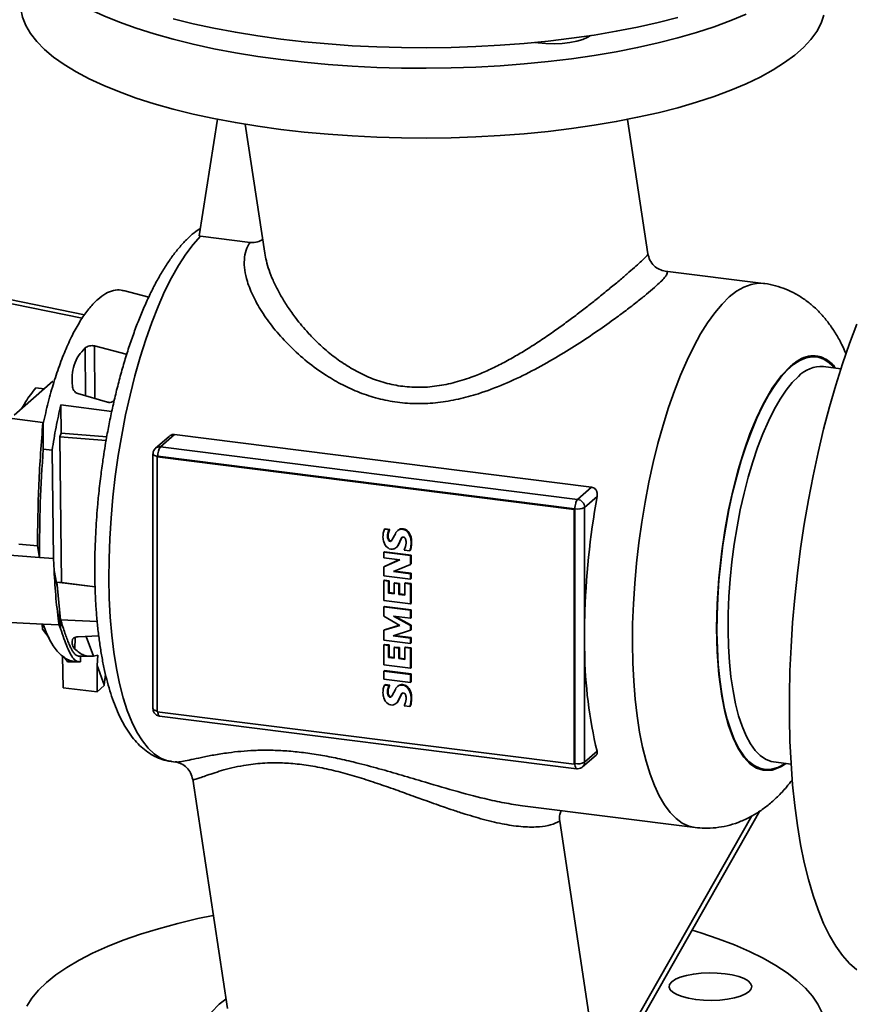
# Paper-space layout 'Blatt2' of a CAD drawing. Units: millimetres. Extents: x 0 to 5940, y 0 to 4200.
# Drawn here: x 4307 to 4498, y 1461 to 1687 of the extents above; entities that cross this region are included whole.
import ezdxf

# ---------------------------------------------------------------- set-up
doc = ezdxf.new("R2010")
doc.units = ezdxf.units.MM

psp = doc.layouts.new('Blatt2')

# ---------------------------------------------------------------- linework, layer by layer
at = {"color": 7, "linetype": 'Continuous', "lineweight": 35, "ltscale": 10}
for p, q in [((4347.97, 1637.11), (4352.22, 1663.92)), ((4358.6, 1662.77), (4363.08, 1633.16)), ((4451.13, 1633.02), (4446.46, 1663.88)), ((4348.27, 1637.08), (4347.97, 1637.11)), ((4359.7, 1635.64), (4348.27, 1637.08)), ((4252.54, 1633.12), (4321.65, 1619)), ((4321.07, 1618.21), (4252.57, 1632.23)), ((4477.72, 1626.2), (4455.08, 1629.05)), ((4336.41, 1623.08), (4330.61, 1624.56)), ((4321.81, 1611.38), (4321.84, 1600.41)), ((4323.93, 1611.85), (4331.2, 1609.97)), ((4323.93, 1611.85), (4323.99, 1599.79)), ((4331.2, 1609.97), (4331.19, 1609.45)), ((4312.07, 1594.25), (4216.66, 1606.57)), ((4495.49, 1606.59), (4491.47, 1607.1)), ((4305.47, 1595.95), (4314.35, 1603.78)), ((4310.47, 1602.23), (4312.33, 1601.99)), ((4326.96, 1598.94), (4320.14, 1600.89)), ((4307.15, 1597.43), (4307.29, 1597.68)), ((4307.5, 1598.04), (4307.29, 1597.68)), ((4316.2, 1598.28), (4327.9, 1596.78)), ((4316.27, 1591.81), (4316.2, 1598.28)), ((4312.14, 1594.02), (4312.07, 1594.25)), ((4312.14, 1594.02), (4312.14, 1588.16)), ((4312.16, 1594.02), (4312.14, 1594.02)), ((4316.27, 1591.81), (4315.95, 1591)), ((4316.32, 1557.51), (4315.95, 1591)), ((4315.95, 1591), (4326.6, 1590.11)), ((4316.27, 1591.81), (4326.74, 1590.94)), ((4341.06, 1591.08), (4337.96, 1588.34)), ((4342.32, 1591.51), (4339.11, 1588.68)), ((4342.32, 1591.51), (4438.18, 1579.43)), ((4312.14, 1588.16), (4314.2, 1587.89)), ((4314.2, 1587.89), (4314.48, 1563.03)), ((4339.11, 1588.68), (4434.98, 1576.6)), ((4337.37, 1587.04), (4337.37, 1528.53)), ((4338.31, 1586.34), (4338.5, 1586.5)), ((4338.31, 1527.83), (4338.31, 1586.34)), ((4338.31, 1586.34), (4434.18, 1574.26)), ((4434.36, 1574.42), (4338.5, 1586.5)), ((4434.98, 1576.6), (4438.18, 1579.43)), ((4439.45, 1577.27), (4436.6, 1574.76)), ((4434.36, 1574.42), (4434.18, 1574.26)), ((4434.18, 1574.26), (4434.18, 1515.75)), ((4434.36, 1515.91), (4434.36, 1574.42)), ((4436.6, 1574.76), (4436.6, 1549.26)), ((4311.28, 1563.27), (4219.82, 1570.24)), ((4390.6, 1569.73), (4390.72, 1569.84)), ((4391.73, 1569.59), (4390.6, 1569.73)), ((4391.85, 1569.69), (4390.72, 1569.84)), ((4391.73, 1569.59), (4391.85, 1569.69)), ((4393.89, 1569.63), (4394.01, 1569.74)), ((4394.86, 1569.7), (4394.98, 1569.81)), ((4391.43, 1568.42), (4391.3, 1568.32)), ((4391.52, 1567.54), (4391.4, 1567.43)), ((4391.67, 1569.37), (4391.55, 1569.26)), ((4393.09, 1568.72), (4392.39, 1567.35)), ((4393.72, 1569.52), (4393.6, 1569.41)), ((4393.64, 1565.94), (4394.49, 1567.73)), ((4393.76, 1566.04), (4394.61, 1567.84)), ((4394.61, 1567.84), (4394.49, 1567.73)), ((4394.61, 1567.84), (4394.62, 1567.85)), ((4395.91, 1569.11), (4396.03, 1569.22)), ((4396.56, 1567.84), (4396.68, 1567.95)), ((4306.54, 1566.29), (4310.82, 1565.92)), ((4310.82, 1565.92), (4311.28, 1563.27)), ((4391.86, 1567.1), (4391.73, 1567)), ((4392.39, 1567.35), (4392.21, 1567.08)), ((4393.32, 1565.54), (4393.44, 1565.65)), ((4393.64, 1565.94), (4393.76, 1566.04)), ((4396.67, 1565.9), (4396.79, 1566.01)), ((4314.48, 1563.03), (4311.28, 1563.27)), ((4314.65, 1560.27), (4314.48, 1563.03)), ((4390.43, 1564.45), (4390.56, 1564.55)), ((4396.59, 1563.67), (4390.43, 1564.45)), ((4390.43, 1564.45), (4390.43, 1563.21)), ((4390.43, 1563.21), (4394.15, 1562.74)), ((4396.72, 1563.78), (4390.56, 1564.55)), ((4395.11, 1564.96), (4396.41, 1564.79)), ((4396.41, 1564.79), (4396.53, 1564.9)), ((4396.59, 1563.67), (4396.72, 1563.78)), ((4396.59, 1561.65), (4396.59, 1563.67)), ((4396.72, 1561.76), (4396.72, 1563.78)), ((4394.15, 1562.74), (4390.43, 1561.1)), ((4390.43, 1561.1), (4390.56, 1561.21)), ((4390.43, 1561.1), (4390.43, 1559.06)), ((4394.06, 1562.76), (4390.56, 1561.21)), ((4392.69, 1560.01), (4396.59, 1561.65)), ((4396.59, 1561.65), (4396.72, 1561.76)), ((4314.65, 1560.27), (4315.41, 1556.2)), ((4390.43, 1559.06), (4396.59, 1558.29)), ((4396.59, 1559.52), (4392.69, 1560.01)), ((4396.72, 1559.63), (4392.92, 1560.11)), ((4396.59, 1559.52), (4396.72, 1559.63)), ((4396.59, 1558.29), (4396.59, 1559.52)), ((4396.59, 1558.29), (4396.72, 1558.4)), ((4396.72, 1558.4), (4396.72, 1559.63)), ((4315.28, 1557.6), (4316.32, 1557.51)), ((4315.28, 1557.6), (4315.41, 1556.2)), ((4315.28, 1557.6), (4324.07, 1556.51)), ((4315.41, 1556.2), (4315.42, 1556.11)), ((4315.42, 1556.11), (4315.87, 1551.34)), ((4324.07, 1556.54), (4316.32, 1557.51)), ((4390.43, 1557.94), (4390.56, 1558.05)), ((4390.43, 1553.37), (4390.43, 1557.94)), ((4390.43, 1557.94), (4391.51, 1557.8)), ((4391.63, 1557.91), (4390.56, 1558.05)), ((4391.63, 1557.91), (4391.51, 1557.8)), ((4391.51, 1557.8), (4391.51, 1555.08)), ((4391.63, 1555.19), (4391.63, 1557.91)), ((4392.83, 1557.33), (4392.96, 1557.44)), ((4392.83, 1554.91), (4392.83, 1557.33)), ((4392.83, 1557.33), (4393.91, 1557.19)), ((4394.03, 1557.3), (4392.96, 1557.44)), ((4393.91, 1557.19), (4394.03, 1557.3)), ((4393.91, 1557.19), (4393.91, 1554.78)), ((4394.03, 1554.88), (4394.03, 1557.3)), ((4395.29, 1557.33), (4395.41, 1557.44)), ((4395.29, 1557.33), (4396.59, 1557.16)), ((4395.29, 1554.6), (4395.29, 1557.33)), ((4396.72, 1557.27), (4395.41, 1557.44)), ((4396.59, 1557.16), (4396.72, 1557.27)), ((4396.59, 1557.16), (4396.59, 1552.59)), ((4396.72, 1552.7), (4396.72, 1557.27)), ((4391.51, 1555.08), (4391.63, 1555.19)), ((4391.51, 1555.08), (4392.83, 1554.91)), ((4392.83, 1555.04), (4391.63, 1555.19)), ((4393.91, 1554.78), (4394.03, 1554.88)), ((4393.91, 1554.78), (4395.29, 1554.6)), ((4395.29, 1554.73), (4394.03, 1554.88)), ((4220.93, 1552.27), (4312.14, 1547.95)), ((4396.59, 1552.59), (4390.43, 1553.37)), ((4390.43, 1551.91), (4390.56, 1552.02)), ((4396.59, 1551.13), (4390.43, 1551.91)), ((4390.43, 1551.91), (4390.43, 1549.74)), ((4396.72, 1551.24), (4390.56, 1552.02)), ((4396.59, 1552.59), (4396.72, 1552.7)), ((4315.87, 1551.34), (4315.81, 1547.72)), ((4316.15, 1548.95), (4315.87, 1551.34)), ((4390.43, 1549.74), (4394.13, 1547.63)), ((4392.67, 1549.78), (4396.59, 1549.29)), ((4396.59, 1547.6), (4392.67, 1549.78)), ((4396.72, 1547.71), (4393.08, 1549.73)), ((4396.59, 1551.13), (4396.72, 1551.24)), ((4396.59, 1549.29), (4396.59, 1551.13)), ((4396.59, 1549.29), (4396.72, 1549.4)), ((4396.72, 1549.4), (4396.72, 1551.24)), ((4311.93, 1547.96), (4311.97, 1546.81)), ((4312.13, 1547.95), (4312.3, 1547.48)), ((4312.14, 1547.95), (4315.78, 1547.78)), ((4315.81, 1547.72), (4315.78, 1547.78)), ((4315.81, 1547.72), (4316.11, 1546.91)), ((4316.11, 1546.91), (4316.15, 1548.95)), ((4316.15, 1548.95), (4324.55, 1548.57)), ((4394.13, 1547.63), (4390.43, 1546.55)), ((4394.04, 1547.67), (4390.56, 1546.66)), ((4396.59, 1547.6), (4396.72, 1547.71)), ((4396.59, 1546.52), (4396.59, 1547.6)), ((4396.72, 1546.63), (4396.72, 1547.71)), ((4311.97, 1546.81), (4313.48, 1544.83)), ((4319.47, 1544.9), (4319.42, 1542.21)), ((4320.16, 1545.05), (4324.91, 1545.25)), ((4323.72, 1540.6), (4322.03, 1545.13)), ((4390.43, 1546.55), (4390.56, 1546.66)), ((4390.43, 1546.55), (4390.43, 1544.29)), ((4392.55, 1545.25), (4396.59, 1546.52)), ((4396.59, 1544.74), (4392.55, 1545.25)), ((4396.72, 1544.85), (4392.83, 1545.34)), ((4396.59, 1546.52), (4396.72, 1546.63)), ((4396.59, 1544.74), (4396.72, 1544.85)), ((4396.72, 1543.62), (4396.72, 1544.85)), ((4390.43, 1544.29), (4396.59, 1543.51)), ((4390.43, 1543.18), (4390.56, 1543.28)), ((4390.43, 1543.18), (4390.43, 1538.6)), ((4391.51, 1543.04), (4390.43, 1543.18)), ((4391.63, 1543.15), (4390.56, 1543.28)), ((4391.51, 1543.04), (4391.63, 1543.15)), ((4391.51, 1540.31), (4391.51, 1543.04)), ((4391.63, 1540.42), (4391.63, 1543.15)), ((4392.83, 1542.57), (4392.96, 1542.67)), ((4392.83, 1542.57), (4392.83, 1540.15)), ((4393.91, 1542.43), (4392.83, 1542.57)), ((4394.03, 1542.54), (4392.96, 1542.67)), ((4393.91, 1542.43), (4394.03, 1542.54)), ((4394.03, 1540.12), (4394.03, 1542.54)), ((4395.29, 1542.56), (4395.41, 1542.67)), ((4396.59, 1542.4), (4395.29, 1542.56)), ((4395.29, 1542.56), (4395.29, 1539.84)), ((4396.72, 1542.51), (4395.41, 1542.67)), ((4396.59, 1543.51), (4396.59, 1544.74)), ((4396.59, 1543.51), (4396.72, 1543.62)), ((4316.77, 1533.34), (4316.55, 1540.56)), ((4316.73, 1540.58), (4317.69, 1539.33)), ((4320.38, 1540.55), (4323.06, 1540.55)), ((4320.7, 1540.56), (4320.68, 1539.32)), ((4324.67, 1540.78), (4323.72, 1540.6)), ((4324.53, 1538.41), (4324.67, 1540.78)), ((4391.51, 1540.31), (4391.63, 1540.42)), ((4392.83, 1540.15), (4391.51, 1540.31)), ((4392.83, 1540.27), (4391.63, 1540.42)), ((4393.91, 1540.01), (4393.91, 1542.43)), ((4396.59, 1542.4), (4396.72, 1542.51)), ((4396.59, 1537.83), (4396.59, 1542.4)), ((4396.72, 1537.94), (4396.72, 1542.51)), ((4436.6, 1541.75), (4436.6, 1516.25)), ((4317.69, 1539.33), (4319.37, 1539.33)), ((4318.15, 1539.31), (4320.44, 1539.3)), ((4324.51, 1532.36), (4324.53, 1538.41)), ((4326.19, 1533.97), (4324.53, 1538.41)), ((4390.43, 1538.6), (4396.59, 1537.83)), ((4393.91, 1540.01), (4394.03, 1540.12)), ((4395.29, 1539.84), (4393.91, 1540.01)), ((4395.29, 1539.96), (4394.03, 1540.12)), ((4326.45, 1536.41), (4326.19, 1533.97)), ((4326.45, 1536.41), (4326.47, 1536.41)), ((4390.43, 1537.17), (4390.56, 1537.28)), ((4390.43, 1537.17), (4390.43, 1535.33)), ((4396.59, 1536.39), (4390.43, 1537.17)), ((4396.72, 1536.5), (4390.56, 1537.28)), ((4396.59, 1537.83), (4396.72, 1537.94)), ((4396.72, 1536.5), (4396.59, 1536.39)), ((4396.59, 1534.55), (4396.59, 1536.39)), ((4396.72, 1534.66), (4396.72, 1536.5)), ((4326.18, 1533.84), (4324.51, 1532.36)), ((4326.19, 1533.97), (4326.18, 1533.84)), ((4390.43, 1535.33), (4396.59, 1534.55)), ((4390.6, 1533.93), (4390.72, 1534.04)), ((4391.73, 1533.79), (4390.6, 1533.93)), ((4391.85, 1533.9), (4390.72, 1534.04)), ((4391.67, 1533.58), (4391.55, 1533.47)), ((4391.73, 1533.79), (4391.85, 1533.9)), ((4393.72, 1533.73), (4393.6, 1533.62)), ((4393.89, 1533.83), (4394.01, 1533.94)), ((4394.86, 1533.91), (4394.98, 1534.02)), ((4396.59, 1534.55), (4396.72, 1534.66)), ((4316.77, 1533.34), (4324.51, 1532.36)), ((4391.43, 1532.63), (4391.3, 1532.52)), ((4391.52, 1531.75), (4391.4, 1531.64)), ((4391.86, 1531.31), (4391.73, 1531.2)), ((4392.39, 1531.55), (4392.21, 1531.29)), ((4393.09, 1532.93), (4392.39, 1531.55)), ((4394.49, 1531.93), (4393.64, 1530.14)), ((4393.76, 1530.25), (4394.61, 1532.04)), ((4394.61, 1532.04), (4394.49, 1531.93)), ((4394.61, 1532.04), (4394.62, 1532.05)), ((4395.91, 1533.32), (4396.03, 1533.42)), ((4396.56, 1532.04), (4396.68, 1532.15)), ((4393.32, 1529.75), (4393.44, 1529.86)), ((4393.64, 1530.14), (4393.76, 1530.25)), ((4395.11, 1529.16), (4396.41, 1529)), ((4396.41, 1529), (4396.53, 1529.1)), ((4396.67, 1530.11), (4396.79, 1530.21)), ((4434.18, 1515.75), (4338.31, 1527.83)), ((4338.89, 1526.81), (4434.76, 1514.73)), ((4436.13, 1515.15), (4439.22, 1517.88)), ((4439.45, 1518.76), (4436.6, 1516.25)), ((4341.63, 1516.39), (4342.59, 1516.27)), ((4434.36, 1515.91), (4434.18, 1515.75)), ((4480.04, 1516.32), (4484.05, 1515.81)), ((4434.76, 1514.73), (4434.98, 1514.71)), ((4346.5, 1512.31), (4354.48, 1459.62)), ((4422.31, 1506.22), (4461.98, 1501.22)), ((4445.61, 1450.15), (4476.9, 1505.02)), ((4438.45, 1452.57), (4430.86, 1502.67)), ((4475.04, 1503.89), (4443.15, 1447.99))]:
    psp.add_line(p, q, dxfattribs=at)
at = {"color": 7, "linetype": 'Continuous', "lineweight": 35, "ltscale": 10, "flags": 128}
for points in [[(4366.73, 1677.62), (4361.46, 1678.35), (4356.34, 1679.18), (4351.38, 1680.12), (4346.61, 1681.15), (4342.03, 1682.28), (4337.68, 1683.51), (4333.55, 1684.82), (4329.68, 1686.21), (4326.07, 1687.68), (4322.74, 1689.22), (4319.7, 1690.83), (4316.97, 1692.49), (4314.54, 1694.21), (4312.44, 1695.98), (4310.67, 1697.78), (4309.24, 1699.62), (4308.14, 1701.48), (4307.4, 1703.37), (4307, 1705.26), (4306.95, 1707.16), (4307.2, 1708.82)], [(4366.73, 1661.59), (4361.46, 1662.32), (4356.34, 1663.15), (4351.38, 1664.09), (4346.61, 1665.12), (4342.03, 1666.26), (4337.68, 1667.48), (4333.55, 1668.79), (4329.68, 1670.18), (4326.07, 1671.65), (4322.74, 1673.19), (4319.7, 1674.8), (4316.97, 1676.47), (4314.54, 1678.18), (4312.44, 1679.95), (4310.67, 1681.75), (4309.24, 1683.59), (4308.14, 1685.46), (4307.4, 1687.34), (4307, 1689.23), (4306.93, 1690.44)], [(4342.03, 1687), (4346.61, 1685.87), (4351.38, 1684.83), (4356.34, 1683.89), (4361.46, 1683.06), (4366.73, 1682.34), (4372.11, 1681.72), (4377.61, 1681.21), (4383.18, 1680.82), (4388.82, 1680.55), (4394.49, 1680.39), (4400.19, 1680.35), (4405.88, 1680.42), (4411.55, 1680.61), (4417.17, 1680.92), (4422.73, 1681.34), (4428.2, 1681.87), (4433.55, 1682.52), (4438.78, 1683.27), (4443.86, 1684.13), (4448.77, 1685.1), (4453.49, 1686.16), (4458.01, 1687.32)], [(4473.7, 1688.09), (4470.17, 1686.6), (4466.36, 1685.18), (4462.31, 1683.85), (4458.01, 1682.6), (4453.49, 1681.44), (4448.77, 1680.38), (4443.86, 1679.42), (4438.78, 1678.56), (4433.55, 1677.8), (4428.2, 1677.16), (4422.73, 1676.62), (4417.17, 1676.2), (4411.55, 1675.9), (4405.88, 1675.71), (4400.19, 1675.63), (4394.49, 1675.67), (4388.82, 1675.83), (4383.18, 1676.11), (4377.61, 1676.5), (4372.11, 1677.01), (4366.73, 1677.62)], [(4491.6, 1687.84), (4490.95, 1685.96), (4489.95, 1684.09), (4488.6, 1682.24), (4486.92, 1680.43), (4484.91, 1678.65), (4482.57, 1676.92), (4479.91, 1675.24), (4476.96, 1673.62), (4473.7, 1672.06), (4470.17, 1670.57), (4466.36, 1669.15), (4462.31, 1667.82), (4458.01, 1666.57), (4453.49, 1665.42), (4448.77, 1664.36), (4443.86, 1663.39), (4438.78, 1662.53), (4433.55, 1661.78), (4428.2, 1661.13), (4422.73, 1660.6), (4417.17, 1660.17), (4411.55, 1659.87), (4405.88, 1659.68), (4400.19, 1659.6), (4394.49, 1659.65), (4388.82, 1659.81), (4383.18, 1660.08), (4377.61, 1660.47), (4372.11, 1660.98), (4366.73, 1661.59)], [(4437.93, 1683.14), (4437.32, 1682.76), (4436.18, 1682.27), (4434.78, 1681.86), (4433.17, 1681.55), (4431.4, 1681.35), (4429.56, 1681.27), (4427.7, 1681.31), (4425.9, 1681.47), (4425.23, 1681.57)], [(4341.63, 1516.39), (4340.68, 1516.57), (4339.14, 1517.18), (4337.66, 1518.14), (4336.26, 1519.46), (4334.93, 1521.13), (4333.68, 1523.13), (4332.53, 1525.47), (4331.48, 1528.11), (4330.53, 1531.05), (4329.69, 1534.28), (4328.97, 1537.76), (4328.37, 1541.48), (4327.9, 1545.43), (4327.55, 1549.57), (4327.33, 1553.88), (4327.24, 1558.33), (4327.28, 1562.91), (4327.45, 1567.58), (4327.74, 1572.32), (4328.17, 1577.1), (4328.72, 1581.88), (4329.39, 1586.65), (4330.18, 1591.37), (4331.09, 1596.02), (4332.1, 1600.57), (4333.21, 1604.99), (4334.42, 1609.26), (4335.72, 1613.35), (4337.09, 1617.24), (4338.54, 1620.91), (4340.06, 1624.32), (4341.63, 1627.48), (4343.24, 1630.34), (4344.9, 1632.91), (4346.58, 1635.16), (4348.27, 1637.08)], [(4461.98, 1501.22), (4460.54, 1501.56), (4459.04, 1502.26), (4457.61, 1503.32), (4456.24, 1504.71), (4454.96, 1506.43), (4453.75, 1508.49), (4452.64, 1510.85), (4451.63, 1513.51), (4450.72, 1516.46), (4449.92, 1519.68), (4449.23, 1523.14), (4448.65, 1526.84), (4448.2, 1530.74), (4447.87, 1534.83), (4447.66, 1539.09), (4447.58, 1543.48), (4447.63, 1547.99), (4447.8, 1552.58), (4448.1, 1557.24), (4448.52, 1561.94), (4449.06, 1566.65), (4449.72, 1571.34), (4450.49, 1575.99), (4451.38, 1580.56), (4452.36, 1585.04), (4453.45, 1589.41), (4454.63, 1593.62), (4455.89, 1597.67), (4457.24, 1601.52), (4458.65, 1605.16), (4460.13, 1608.57), (4461.67, 1611.72), (4463.25, 1614.6), (4464.87, 1617.19), (4466.51, 1619.48), (4468.18, 1621.45), (4469.85, 1623.09), (4471.53, 1624.4), (4473.19, 1625.37), (4474.84, 1625.98), (4476.46, 1626.25), (4477.72, 1626.2)], [(4499.14, 1468.52), (4497.46, 1470.01), (4495.85, 1471.83), (4494.32, 1473.97), (4492.88, 1476.44), (4491.52, 1479.21), (4490.26, 1482.28), (4489.09, 1485.64), (4488.03, 1489.27), (4487.08, 1493.16), (4486.24, 1497.3), (4485.51, 1501.67), (4484.9, 1506.25), (4484.41, 1511.02), (4484.04, 1515.98), (4483.79, 1521.09), (4483.67, 1526.34), (4483.67, 1531.71), (4483.79, 1537.18), (4484.04, 1542.73), (4484.41, 1548.34), (4484.9, 1553.98), (4485.51, 1559.64), (4486.24, 1565.29), (4487.08, 1570.91), (4488.03, 1576.48), (4489.09, 1581.98), (4490.26, 1587.39), (4491.52, 1592.69), (4492.88, 1597.86), (4494.32, 1602.87), (4495.85, 1607.71), (4497.46, 1612.37), (4499.14, 1616.82)], [(4494.12, 1606.76), (4494.04, 1606.86), (4492.84, 1608), (4491.58, 1608.8), (4490.26, 1609.25), (4488.89, 1609.35), (4487.49, 1609.1), (4486.06, 1608.5), (4484.61, 1607.56), (4483.16, 1606.28), (4481.71, 1604.67), (4480.28, 1602.74), (4478.87, 1600.52), (4477.51, 1598), (4476.19, 1595.22), (4474.92, 1592.2), (4473.73, 1588.95), (4472.6, 1585.5), (4471.57, 1581.87), (4470.62, 1578.1), (4469.77, 1574.21), (4469.03, 1570.22), (4468.39, 1566.18), (4467.87, 1562.1), (4467.47, 1558.03), (4467.19, 1553.98), (4467.04, 1549.99), (4467.01, 1546.09), (4467.1, 1542.31), (4467.32, 1538.67), (4467.66, 1535.21), (4468.12, 1531.94), (4468.7, 1528.89), (4469.39, 1526.09), (4470.18, 1523.56), (4471.08, 1521.31), (4472.07, 1519.36), (4473.16, 1517.72), (4474.32, 1516.42), (4475.55, 1515.45), (4476.84, 1514.82), (4478.18, 1514.54), (4479.57, 1514.62), (4480.99, 1515.04), (4482.43, 1515.81), (4482.69, 1515.99)], [(4482.85, 1515.96), (4481.82, 1515.22), (4479.72, 1514.42), (4477.64, 1514.38), (4476.08, 1514.89), (4474.6, 1515.89), (4473.19, 1517.4), (4471.89, 1519.38), (4470.72, 1521.81), (4469.68, 1524.67), (4468.82, 1527.85), (4468.11, 1531.38), (4467.44, 1536.35), (4467.04, 1541.59), (4466.92, 1546.98), (4467.04, 1552.6), (4467.44, 1558.53), (4468.11, 1564.69), (4468.82, 1569.47), (4469.68, 1574.18), (4470.72, 1578.86), (4471.89, 1583.35), (4473.19, 1587.62), (4474.6, 1591.62), (4476.08, 1595.23), (4477.64, 1598.5), (4479.72, 1602.13), (4481.82, 1605.03), (4483.88, 1607.18), (4483.88, 1607.18)], [(4480.04, 1516.32), (4479.48, 1516.42), (4478.19, 1516.91), (4476.95, 1517.76), (4475.79, 1518.95), (4474.7, 1520.47), (4473.7, 1522.31), (4472.8, 1524.47), (4471.99, 1526.91), (4471.29, 1529.63), (4470.71, 1532.6), (4470.24, 1535.8), (4469.9, 1539.19), (4469.68, 1542.77), (4469.58, 1546.49), (4469.61, 1550.34), (4469.77, 1554.27), (4470.06, 1558.26), (4470.46, 1562.27), (4470.99, 1566.29), (4471.63, 1570.26), (4472.38, 1574.17), (4473.24, 1577.99), (4474.19, 1581.67), (4475.24, 1585.2), (4476.36, 1588.54), (4477.56, 1591.68), (4478.83, 1594.58), (4480.15, 1597.22), (4481.51, 1599.59), (4482.91, 1601.66), (4484.32, 1603.41), (4485.75, 1604.84)], [(4338.5, 1586.5), (4338.19, 1586.55), (4337.92, 1586.62), (4337.7, 1586.7), (4337.53, 1586.8), (4337.42, 1586.91), (4337.37, 1587.02), (4337.37, 1587.04)], [(4312.14, 1547.95), (4312.83, 1546.08), (4313.6, 1544.42), (4314.43, 1542.98), (4315.32, 1541.77), (4316.27, 1540.79), (4317.26, 1540.06), (4318.3, 1539.57), (4319.37, 1539.33)], [(4337.37, 1528.53), (4337.37, 1528.51), (4337.42, 1528.4), (4337.53, 1528.29), (4337.7, 1528.19), (4337.92, 1528.11), (4338.19, 1528.04), (4338.31, 1528.02)], [(4434.76, 1514.73), (4434.74, 1514.73), (4434.64, 1514.79), (4434.54, 1514.91), (4434.47, 1515.09), (4434.41, 1515.32), (4434.38, 1515.6), (4434.36, 1515.91)], [(4351.24, 1481.05), (4347.7, 1480.3), (4343.08, 1479.19), (4338.67, 1477.98), (4334.49, 1476.69), (4330.56, 1475.32), (4326.89, 1473.87), (4323.49, 1472.34), (4320.39, 1470.75), (4317.58, 1469.1), (4315.08, 1467.39), (4312.9, 1465.63)], [(4491.13, 1458.77), (4490.21, 1460.65), (4488.95, 1462.5), (4487.34, 1464.32), (4485.4, 1466.11), (4483.14, 1467.85), (4480.56, 1469.54), (4477.67, 1471.18), (4474.48, 1472.75), (4471.01, 1474.26), (4467.27, 1475.69), (4463.27, 1477.04), (4461.3, 1477.66)], [(4312.9, 1465.63), (4311.05, 1463.84), (4309.54, 1462.01), (4308.37, 1460.15)], [(4474.39, 1463.56), (4473.57, 1463), (4472.43, 1462.51), (4471.03, 1462.1), (4469.42, 1461.79), (4467.65, 1461.59), (4465.81, 1461.51), (4463.95, 1461.55), (4462.15, 1461.71), (4460.48, 1461.99), (4459, 1462.37), (4457.78, 1462.84), (4456.85, 1463.37), (4456.25, 1463.96), (4456.01, 1464.58), (4456.14, 1465.2), (4456.62, 1465.8), (4457.45, 1466.35), (4458.58, 1466.84), (4459.99, 1467.25), (4461.6, 1467.56), (4463.36, 1467.76), (4465.21, 1467.84), (4467.07, 1467.8), (4468.87, 1467.64), (4470.54, 1467.36), (4472.01, 1466.98), (4473.24, 1466.52), (4474.17, 1465.98), (4474.76, 1465.39), (4475, 1464.78), (4474.88, 1464.16), (4474.39, 1463.56)], [(4354.15, 1461.81), (4352.57, 1460.64), (4350.86, 1458.79)]]:
    psp.add_lwpolyline(points, dxfattribs=at)
at = {"color": 7, "linetype": 'Continuous', "lineweight": 35, "ltscale": 100}
for centre, radius, start, end in [((4490.97, 1599.99), 7.13, 85.9905, 137.0959), ((4338.9, 1587.25), 1.44, 81.7362, 131.1517), ((4341.91, 1586.71), 3.42, 144.9309, 183.5931), ((4436.4, 1575.34), 1.9, 138.5664, 167.9921), ((4434.71, 1574.72), 1.9, 1.0587, 81.7605), ((4621.71, 1544.6), 185.16, 169.8391, 178.5589), ((4439.36, 1574.41), 5, 164.5822, 179.8591), ((4435, 1577.78), 3.42, 259.2261, 297.8883), ((4394.6, 1568), 4.36, 156.6853, 180.9871), ((4392.43, 1569.16), 0.785, 137.3716, 164.4342), ((4395.05, 1568.01), 2.01, 121.1098, 131.4046), ((4394.49, 1568.23), 1.52, 75.8063, 113.1422), ((4394.61, 1568.34), 1.52, 75.8063, 113.1422), ((4394.66, 1568.13), 1.59, 38.3038, 82.7684), ((4394.78, 1568.24), 1.59, 38.3038, 82.7684), ((4393.65, 1567.94), 3.41, 180.2667, 198.9485), ((4392.9, 1568.05), 1.62, 170.5269, 202.2241), ((4393.45, 1568.27), 2.15, 152.2622, 178.6699), ((4393.03, 1568.16), 1.62, 170.5269, 202.2241), ((4392.03, 1567.56), 0.636, 191.4946, 242.7509), ((4393.57, 1568.37), 2.15, 152.2622, 178.6699), ((4392.15, 1567.67), 0.636, 191.4946, 242.7509), ((4392.31, 1569.05), 0.785, 137.3716, 164.4342), ((4394.94, 1567.89), 2.03, 121.1921, 155.8258), ((4394.89, 1567.42), 0.498, 69.911, 142.4903), ((4394.77, 1567.25), 0.703, 11.9993, 66.4024), ((4393.19, 1566.92), 3.49, 15.2765, 38.9614), ((4393.32, 1567.03), 3.49, 15.2765, 38.9614), ((4390.53, 1566.52), 6.17, 354.2182, 12.3251), ((4390.66, 1566.63), 6.17, 354.2182, 12.3251), ((4392.73, 1567.4), 2.37, 193.6426, 235.8842), ((4392.28, 1566.57), 1.43, 232.3473, 286.8441), ((4391.92, 1567.33), 0.383, 240.9174, 319.9671), ((4392.05, 1567.46), 0.404, 242.1255, 296.0206), ((4392.22, 1566.78), 1.65, 286.5777, 329.1638), ((4392.35, 1566.89), 1.65, 311.4389, 329.2002), ((4389.01, 1568.02), 6.82, 333.3171, 340.7391), ((4391.88, 1566.62), 3.67, 346.588, 358.3484), ((4392.67, 1566.68), 2.88, 356.773, 14.414), ((4393.23, 1566.12), 3.44, 337.3687, 356.4), ((4393.35, 1566.23), 3.44, 337.3687, 356.4), ((4539.52, 1542.81), 102.92, 180.5942, 193.5173), ((4318.16, 1544.15), 4.85, 264.3756, 269.8967), ((4394.6, 1532.21), 4.36, 156.6853, 180.9871), ((4393.57, 1532.58), 2.15, 152.2622, 178.6699), ((4392.31, 1533.26), 0.785, 137.3716, 164.4342), ((4392.43, 1533.37), 0.785, 137.3716, 164.4342), ((4394.94, 1532.1), 2.03, 121.1921, 155.8258), ((4395.05, 1532.22), 2.01, 121.1098, 131.4046), ((4394.49, 1532.43), 1.52, 75.8063, 113.1422), ((4394.61, 1532.54), 1.52, 75.8063, 113.1422), ((4394.66, 1532.33), 1.59, 38.3038, 82.7684), ((4394.78, 1532.44), 1.59, 38.3038, 82.7684), ((4393.65, 1532.15), 3.41, 180.2667, 198.9485), ((4392.9, 1532.25), 1.62, 170.5269, 202.2241), ((4393.45, 1532.47), 2.15, 152.2622, 178.6699), ((4393.03, 1532.36), 1.62, 170.5269, 202.2241), ((4392.03, 1531.76), 0.636, 191.4946, 242.7509), ((4392.15, 1531.87), 0.636, 191.4946, 242.7509), ((4391.92, 1531.53), 0.383, 240.9174, 319.9671), ((4392.05, 1531.66), 0.404, 242.1255, 296.0206), ((4394.89, 1531.63), 0.498, 69.911, 142.4903), ((4394.77, 1531.45), 0.703, 11.9993, 66.4024), ((4392.67, 1530.88), 2.88, 356.773, 14.414), ((4393.19, 1531.12), 3.49, 15.2765, 38.9614), ((4393.32, 1531.23), 3.49, 15.2765, 38.9614), ((4390.53, 1530.73), 6.17, 354.2182, 12.3251), ((4390.66, 1530.83), 6.17, 354.2182, 12.3251), ((4392.73, 1531.6), 2.37, 193.6426, 235.8842), ((4392.28, 1530.78), 1.43, 232.3473, 286.8441), ((4392.22, 1530.99), 1.65, 286.5777, 329.1638), ((4392.35, 1531.09), 1.65, 311.4389, 329.2002), ((4389.01, 1532.22), 6.82, 333.3171, 340.7391), ((4391.88, 1530.82), 3.67, 346.588, 358.3484), ((4393.23, 1530.32), 3.44, 337.3687, 356.4), ((4393.35, 1530.43), 3.44, 337.3687, 356.4), ((4340.39, 1527.78), 1.89, 179.444, 204.9453), ((4338.97, 1527.11), 0.313, 203.031, 256.9027), ((4435, 1519.27), 3.42, 259.2261, 297.8883), ((4435.15, 1516.22), 1.45, 312.5485, 0.9721)]:
    psp.add_arc(centre, radius, start, end, dxfattribs=at)
at = {"color": 7, "linetype": 'Continuous', "lineweight": 35, "ltscale": 10}
for points, knots in [([(4348.25, 1638.86), (4347.78, 1638.54), (4346.69, 1637.78), (4345.07, 1636.28), (4343.37, 1634.44), (4341.74, 1632.35), (4340.18, 1630.06), (4338.68, 1627.56), (4337.25, 1624.87), (4335.87, 1622), (4334.56, 1618.96), (4333.31, 1615.76), (4332.12, 1612.42), (4331.01, 1608.95), (4329.98, 1605.38), (4329.02, 1601.75), (4328.16, 1598.09), (4327.39, 1594.46), (4326.77, 1591.19), (4326.28, 1588.27), (4325.81, 1585.29), (4325.53, 1583.17), (4325.37, 1581.92)], [0, 0, 0, 0, 0.040506, 0.09493, 0.149915, 0.204708, 0.259147, 0.313252, 0.367049, 0.420568, 0.47383, 0.526847, 0.57961, 0.632088, 0.684204, 0.735798, 0.786519, 0.835485, 0.883199, 0.917243, 0.950944, 1, 1, 1, 1]), ([(4452.63, 1625.26), (4452.06, 1624.77), (4450.91, 1623.78), (4448.7, 1622), (4446.15, 1620.03), (4442.96, 1617.67), (4439.03, 1614.9), (4434.32, 1611.78), (4429.24, 1608.67), (4423.81, 1605.69), (4418.11, 1603), (4412.66, 1600.95), (4407.57, 1599.55), (4402.88, 1598.75), (4398.17, 1598.51), (4393.54, 1598.82), (4389.07, 1599.69), (4384.87, 1601.07), (4380.9, 1602.86), (4376.83, 1605.21), (4372.73, 1608.19), (4368.81, 1611.72), (4365.41, 1615.45), (4362.6, 1619.25), (4360.42, 1623.04), (4359.06, 1626.4), (4358.4, 1629.29), (4358.3, 1631.69), (4358.66, 1633.86), (4359.35, 1635.05), (4359.7, 1635.64)], [0, 0, 0, 0, 0.030059, 0.060294, 0.090355, 0.120881, 0.161397, 0.20254, 0.243696, 0.285521, 0.327823, 0.36972, 0.401705, 0.433916, 0.466324, 0.498808, 0.531235, 0.563561, 0.595124, 0.627891, 0.670025, 0.71256, 0.754605, 0.796476, 0.837717, 0.878674, 0.909606, 0.939702, 0.970173, 1, 1, 1, 1]), ([(4362.6, 1636.33), (4362.22, 1636.11), (4361.41, 1635.64), (4360.34, 1635.57), (4359.76, 1635.63), (4359.7, 1635.64)], [0, 0, 0, 0, 0.4446408, 0.9390328, 1, 1, 1, 1]), ([(4394.28, 1602.62), (4392.92, 1602.88), (4390.2, 1603.39), (4386.39, 1604.85), (4382.82, 1606.71), (4380.08, 1608.54), (4378.01, 1610.14), (4376.56, 1611.38), (4375.12, 1612.71), (4373.86, 1613.98), (4372.54, 1615.39), (4371.27, 1616.87), (4370.06, 1618.41), (4368.78, 1620.18), (4367.46, 1622.19), (4366.09, 1624.57), (4364.94, 1626.94), (4364.05, 1629.22), (4363.42, 1631.31), (4363.19, 1632.57), (4363.09, 1633.16)], [0, 0, 0, 0, 0.0778501, 0.1558375, 0.2343725, 0.3132663, 0.3514267, 0.3923975, 0.4297466, 0.471811, 0.5039171, 0.5513874, 0.5965477, 0.6309639, 0.6958734, 0.7593516, 0.8236885, 0.8879297, 0.9476083, 1, 1, 1, 1]), ([(4451.12, 1633.02), (4451.12, 1633.02), (4451.17, 1632.96), (4450.99, 1632.68), (4450.42, 1632.04), (4449.44, 1631.11), (4448.08, 1629.89), (4446.37, 1628.4), (4444.3, 1626.65), (4441.92, 1624.68), (4439.47, 1622.69), (4437, 1620.74), (4434.58, 1618.88), (4432.01, 1616.97), (4429.3, 1615.02), (4426.38, 1613.01), (4423.38, 1611.09), (4420.35, 1609.29), (4417.35, 1607.65), (4414.22, 1606.13), (4410.74, 1604.68), (4406.88, 1603.43), (4402.64, 1602.56), (4398.4, 1602.21), (4395.64, 1602.49), (4394.28, 1602.62)], [0, 0, 0, 0, 0.004446, 0.054129, 0.103715, 0.153725, 0.202796, 0.251933, 0.30201, 0.351286, 0.401479, 0.439504, 0.480048, 0.520141, 0.559359, 0.601421, 0.645576, 0.683188, 0.722784, 0.762234, 0.801677, 0.851338, 0.900901, 0.950887, 1, 1, 1, 1]), ([(4455.13, 1629.05), (4454.66, 1629.15), (4453.73, 1629.35), (4452.48, 1630.25), (4451.5, 1631.52), (4451.25, 1632.55), (4451.12, 1633.07)], [0, 0, 0, 0, 0.247076, 0.495428, 0.746037, 1, 1, 1, 1]), ([(4455.08, 1629.04), (4455.3, 1628.98), (4455.69, 1628.88), (4455.56, 1628.34), (4455.05, 1627.6), (4454.11, 1626.6), (4453.12, 1625.71), (4452.63, 1625.26)], [0, 0, 0, 0, 0.236165, 0.428882, 0.618777, 0.809807, 1, 1, 1, 1]), ([(4330.62, 1624.48), (4330.43, 1624.55), (4329.7, 1624.82), (4328.32, 1624.65), (4326.51, 1623.97), (4324.67, 1622.64), (4322.84, 1620.73), (4321.03, 1618.25), (4319.27, 1615.24), (4317.59, 1611.75), (4316.02, 1607.83), (4314.57, 1603.52), (4313.26, 1598.92), (4312.53, 1595.65), (4312.16, 1594.02)], [0, 0, 0, 0, 0.029171, 0.117428, 0.205685, 0.293942, 0.3822, 0.470457, 0.558714, 0.646971, 0.735228, 0.823486, 0.911743, 1, 1, 1, 1]), ([(4496.68, 1610.01), (4496.35, 1610.77), (4495.62, 1612.42), (4494.3, 1614.77), (4492.75, 1617.07), (4491.05, 1619.12), (4489.21, 1620.94), (4487.23, 1622.51), (4485.12, 1623.84), (4482.87, 1624.91), (4480.49, 1625.69), (4478.76, 1626.11), (4477.82, 1626.18), (4477.71, 1626.18)], [0, 0, 0, 0, 0.098381, 0.213899, 0.324408, 0.42899, 0.528294, 0.623616, 0.716267, 0.807364, 0.897826, 0.988439, 1, 1, 1, 1]), ([(4318.84, 1602.66), (4318.79, 1603.5), (4318.71, 1605.14), (4319.2, 1607.5), (4320.14, 1609.65), (4321.27, 1610.81), (4321.81, 1611.38)], [0, 0, 0, 0, 0.25762, 0.502542, 0.757236, 1, 1, 1, 1]), ([(4321.81, 1611.38), (4321.95, 1611.48), (4322.23, 1611.69), (4322.78, 1611.88), (4323.37, 1611.95), (4323.74, 1611.88), (4323.93, 1611.85)], [0, 0, 0, 0, 0.250604, 0.500552, 0.750268, 1, 1, 1, 1]), ([(4483.88, 1607.18), (4484.57, 1607.73), (4485.97, 1608.83), (4488.07, 1609.59), (4489.99, 1609.65), (4491.7, 1609.07), (4493.12, 1608.15), (4493.96, 1607.18), (4494.35, 1606.74)], [0, 0, 0, 0, 0.183251, 0.372171, 0.566413, 0.718253, 0.870109, 1, 1, 1, 1]), ([(4307.32, 1597.58), (4307.57, 1598.05), (4308.4, 1599.66), (4309.61, 1601.17), (4310.47, 1602.23)], [0, 0, 0, 0, 0.294345, 1, 1, 1, 1]), ([(4320.14, 1600.89), (4319.95, 1600.97), (4319.57, 1601.14), (4319.18, 1601.59), (4318.93, 1602.1), (4318.87, 1602.48), (4318.84, 1602.66)], [0, 0, 0, 0, 0.250479, 0.50045, 0.750121, 1, 1, 1, 1]), ([(4328.45, 1599.26), (4328.35, 1599.19), (4328.08, 1599), (4327.65, 1598.88), (4327.25, 1598.87), (4327.06, 1598.92), (4326.96, 1598.94)], [0, 0, 0, 0, 0.2435612, 0.6210519, 0.8100863, 1, 1, 1, 1]), ([(4316.2, 1598.28), (4315.81, 1596.59), (4315.04, 1593.22), (4314.48, 1589.67), (4314.2, 1587.89)], [0, 0, 0, 0, 0.499995, 1, 1, 1, 1]), ([(4310.82, 1565.92), (4310.88, 1570.69), (4311, 1580.17), (4311.71, 1589.58), (4312.07, 1594.25)], [0, 0, 0, 0, 0.502917, 1, 1, 1, 1]), ([(4341.06, 1591.08), (4341.21, 1591.19), (4341.52, 1591.42), (4341.98, 1591.53), (4342.24, 1591.51), (4342.32, 1591.51)], [0, 0, 0, 0, 0.41118, 0.824071, 1, 1, 1, 1]), ([(4311.28, 1563.27), (4311.31, 1567.45), (4311.36, 1575.77), (4311.88, 1584.04), (4312.14, 1588.16)], [0, 0, 0, 0, 0.501714, 1, 1, 1, 1]), ([(4337.97, 1588.32), (4337.88, 1588.24), (4337.63, 1588.02), (4337.41, 1587.56), (4337.4, 1587.2), (4337.4, 1587.04)], [0, 0, 0, 0, 0.253634, 0.681479, 1, 1, 1, 1]), ([(4325.37, 1581.92), (4325.19, 1580.41), (4324.94, 1578.3), (4324.64, 1575.2), (4324.43, 1572.57), (4324.23, 1569.45), (4324.09, 1566.22), (4324, 1562.88), (4323.99, 1559.5), (4324.06, 1556.12), (4324.21, 1552.77), (4324.45, 1549.47), (4324.77, 1546.26), (4325.17, 1543.15), (4325.66, 1540.15), (4326.24, 1537.29), (4326.9, 1534.56), (4327.66, 1531.99), (4328.5, 1529.57), (4329.44, 1527.31), (4330.49, 1525.21), (4331.64, 1523.3), (4332.9, 1521.58), (4334.27, 1520.07), (4335.76, 1518.79), (4337.35, 1517.75), (4339.05, 1516.98), (4340.51, 1516.52), (4341.4, 1516.44), (4341.67, 1516.42)], [0, 0, 0, 0, 0.0474224, 0.066462, 0.0980313, 0.130677, 0.1655684, 0.2018351, 0.2391277, 0.2771685, 0.3157638, 0.354773, 0.3940944, 0.4336546, 0.4734017, 0.5133018, 0.5533355, 0.5934952, 0.6337811, 0.6741921, 0.7147067, 0.7552307, 0.7954434, 0.8349665, 0.8734442, 0.9107953, 0.9473223, 0.9836327, 1, 1, 1, 1]), ([(4438.18, 1579.43), (4438.34, 1579.39), (4438.66, 1579.31), (4439.01, 1579.03), (4439.3, 1578.63), (4439.49, 1578.09), (4439.5, 1577.58), (4439.46, 1577.31), (4439.45, 1577.27)], [0, 0, 0, 0, 0.17782, 0.355231, 0.477553, 0.717155, 0.956022, 1, 1, 1, 1]), ([(4315.78, 1547.78), (4315.53, 1549.78), (4315.01, 1553.77), (4314.77, 1558.1), (4314.65, 1560.27)], [0, 0, 0, 0, 0.5000091, 1, 1, 1, 1]), ([(4316.15, 1548.95), (4316.32, 1548.4), (4316.66, 1547.31), (4317.13, 1545.88), (4317.59, 1544.6), (4318.02, 1543.49), (4318.36, 1542.72), (4318.63, 1542.21), (4318.81, 1541.87), (4319.02, 1541.55), (4319.25, 1541.25), (4319.55, 1540.94), (4319.88, 1540.7), (4320.22, 1540.58), (4320.44, 1540.55), (4320.53, 1540.55), (4320.54, 1540.56)], [0, 0, 0, 0, 0.102519, 0.206354, 0.307107, 0.408327, 0.515757, 0.55803, 0.604868, 0.656282, 0.712279, 0.772873, 0.866279, 0.9406, 0.995781, 1, 1, 1, 1]), ([(4436.6, 1549.26), (4436.58, 1548.15), (4436.53, 1545.6), (4436.58, 1543.14), (4436.6, 1541.75)], [0, 0, 0, 0, 0.4360736, 1, 1, 1, 1]), ([(4320.68, 1539.32), (4320.58, 1539.31), (4320.34, 1539.29), (4319.94, 1539.37), (4319.51, 1539.61), (4319.1, 1540.03), (4318.76, 1540.51), (4318.3, 1541.29), (4317.71, 1542.56), (4316.94, 1544.53), (4316.38, 1546.14), (4316.11, 1546.91)], [0, 0, 0, 0, 0.056488, 0.139714, 0.249593, 0.346649, 0.429777, 0.499025, 0.678122, 0.844972, 1, 1, 1, 1]), ([(4318.86, 1544.33), (4318.89, 1544.41), (4318.95, 1544.58), (4319.2, 1544.8), (4319.58, 1544.99), (4319.97, 1545.03), (4320.16, 1545.05)], [0, 0, 0, 0, 0.25079, 0.500725, 0.750923, 1, 1, 1, 1]), ([(4319.42, 1542.21), (4319.19, 1542.51), (4318.71, 1543.13), (4318.81, 1543.92), (4318.86, 1544.33)], [0, 0, 0, 0, 0.485557, 1, 1, 1, 1]), ([(4323.72, 1540.6), (4322.97, 1540.58), (4321.44, 1540.55), (4320.1, 1541.65), (4319.42, 1542.21)], [0, 0, 0, 0, 0.493458, 1, 1, 1, 1]), ([(4337.4, 1528.53), (4337.39, 1528.47), (4337.36, 1528.19), (4337.55, 1527.69), (4337.93, 1527.21), (4338.4, 1526.92), (4338.72, 1526.82), (4338.89, 1526.81), (4338.89, 1526.81)], [0, 0, 0, 0, 0.072442, 0.335337, 0.605626, 0.799136, 0.993041, 1, 1, 1, 1]), ([(4342.59, 1516.31), (4342.73, 1516.28), (4343.1, 1516.23), (4344.29, 1516.42), (4346.11, 1516.79), (4348.46, 1517.31), (4351.3, 1517.88), (4354.39, 1518.38), (4357.54, 1518.74), (4360.67, 1518.95), (4364.05, 1519.01), (4367.67, 1518.88), (4371.46, 1518.52), (4375.37, 1517.97), (4379.36, 1517.21), (4383.8, 1516.21), (4388.69, 1514.93), (4393.93, 1513.43), (4399.93, 1511.64), (4406.56, 1509.67), (4412.9, 1507.99), (4418.15, 1506.83), (4420.94, 1506.43), (4422.31, 1506.22)], [0, 0, 0, 0, 0.028676, 0.078547, 0.128535, 0.179222, 0.230169, 0.280804, 0.319992, 0.358211, 0.397736, 0.436489, 0.475842, 0.515147, 0.553688, 0.593643, 0.645013, 0.696973, 0.748696, 0.825144, 0.900849, 0.951033, 1, 1, 1, 1]), ([(4439.45, 1518.76), (4439.47, 1518.66), (4439.5, 1518.46), (4439.46, 1518.22), (4439.37, 1518.02), (4439.27, 1517.93), (4439.22, 1517.88)], [0, 0, 0, 0, 0.283539, 0.578219, 0.786526, 1, 1, 1, 1]), ([(4342.51, 1516.28), (4342.98, 1516.18), (4343.91, 1515.97), (4345.16, 1515.07), (4346.14, 1513.8), (4346.39, 1512.77), (4346.52, 1512.25)], [0, 0, 0, 0, 0.247099, 0.495452, 0.746053, 1, 1, 1, 1]), ([(4346.52, 1512.31), (4346.56, 1512.26), (4346.62, 1512.15), (4347.19, 1512.29), (4348.12, 1512.6), (4349.42, 1513.07), (4351.07, 1513.65), (4353.08, 1514.29), (4355.45, 1514.93), (4357.92, 1515.44), (4360.33, 1515.79), (4362.52, 1516), (4365.21, 1516.12), (4368.52, 1516.05), (4371.23, 1515.73), (4372.58, 1515.56)], [0, 0, 0, 0, 0.075103, 0.159259, 0.243498, 0.327941, 0.412593, 0.496958, 0.581058, 0.665178, 0.724012, 0.779713, 0.83246, 0.916137, 1, 1, 1, 1]), ([(4372.58, 1515.56), (4373.97, 1515.33), (4376.75, 1514.87), (4381.02, 1513.8), (4385.29, 1512.56), (4388.8, 1511.41), (4391.6, 1510.44), (4393.65, 1509.72), (4395.75, 1508.97), (4397.69, 1508.27), (4399.75, 1507.52), (4401.88, 1506.76), (4403.97, 1506.03), (4406.18, 1505.27), (4408.44, 1504.53), (4410.96, 1503.75), (4413.42, 1503.05), (4415.84, 1502.45), (4418.14, 1501.97), (4420.35, 1501.61), (4422.45, 1501.38), (4424.44, 1501.3), (4426.6, 1501.39), (4428.84, 1501.75), (4430.2, 1502.37), (4430.86, 1502.67)], [0, 0, 0, 0, 0.061707, 0.123742, 0.186282, 0.249166, 0.279038, 0.31209, 0.34188, 0.375191, 0.401621, 0.438434, 0.475428, 0.501699, 0.545383, 0.586655, 0.627877, 0.671999, 0.713743, 0.753152, 0.796092, 0.837365, 0.877062, 0.939551, 1, 1, 1, 1]), ([(4434.98, 1514.71), (4435.2, 1514.74), (4435.55, 1514.78), (4435.94, 1514.98), (4436.07, 1515.12), (4436.12, 1515.17)], [0, 0, 0, 0, 0.542009, 0.832093, 1, 1, 1, 1]), ([(4461.99, 1501.24), (4462.72, 1501.16), (4464.31, 1501), (4466.79, 1501.14), (4469.37, 1501.58), (4471.94, 1502.37), (4474.37, 1503.45), (4476.67, 1504.79), (4478.85, 1506.38), (4480.98, 1508.29), (4482.83, 1510.23), (4483.9, 1511.63), (4484.34, 1512.2)], [0, 0, 0, 0, 0.080372, 0.173652, 0.269326, 0.36855, 0.472849, 0.572244, 0.678029, 0.791821, 0.914139, 1, 1, 1, 1]), ([(4430.86, 1502.67), (4430.82, 1503.22), (4430.74, 1504.08), (4431.08, 1504.82), (4431.21, 1505.1)], [0, 0, 0, 0, 0.625698, 1, 1, 1, 1])]:
    psp.add_open_spline(points, degree=3, knots=knots, dxfattribs=at)

doc.saveas('drawing.dxf')
